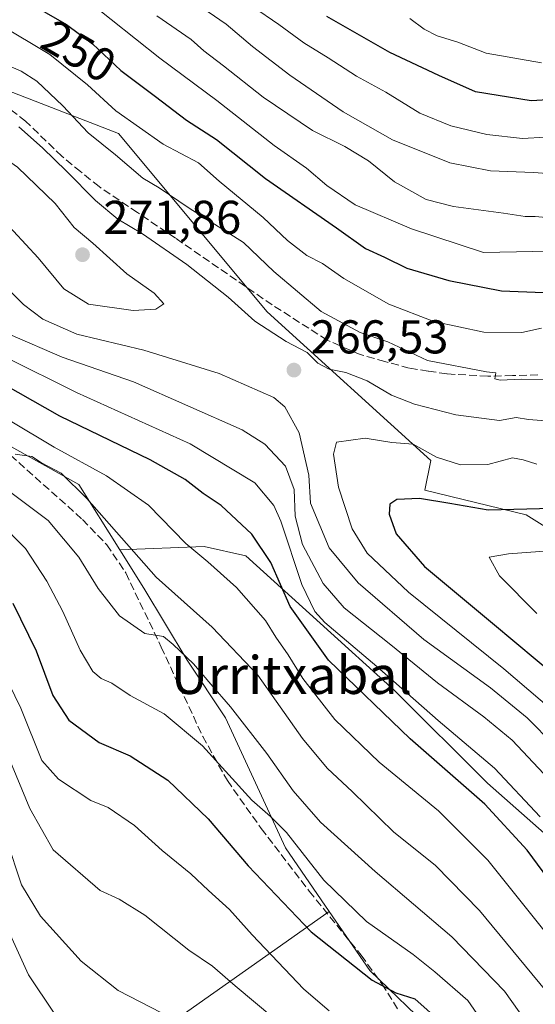
# Model space of a CAD drawing. Units: metres. Extents: x 589688 to 593078, y 4784546 to 4786895.
# Drawn here: x 591590 to 591699, y 4785925 to 4786133 of the extents above; entities that cross this region are included whole.
import ezdxf
from ezdxf.enums import TextEntityAlignment as Align

# ---------------------------------------------------------------- set-up
doc = ezdxf.new("R2010")
doc.units = ezdxf.units.M
doc.header["$MEASUREMENT"] = 0
doc.linetypes.add('DGN Style 3', pattern=[2.307223458686699, 1.648016756204785, -0.6592067024819142])
for name, color, linetype, lineweight in [('Arbolado forestal CxS', 92, 'Continuous', 0), ('Curva de nivel maestra', 30, 'Continuous', 30), ('Curva de nivel normal', 30, 'Continuous', 0), ('Punto de cota en terreno', 7, 'Continuous', 0), ('Rótulo de curva de nivel directora', 7, 'Continuous', 0), ('Rótulo de punto de cota en terreno', 7, 'Continuous', 0), ('Senda', 7, 'DGN Style 3', 0), ('Texto cartográfico', 7, 'Continuous', 0)]:
    doc.layers.add(name, color=color, linetype=linetype, lineweight=lineweight)
doc.styles.add('Style-Arial', font='txt')

# ---------------------------------------------------------------- blocks, each defined once
blk = doc.blocks.new('5PATER')
at = {"layer": 'Punto de cota en terreno', "linetype": 'Continuous', "lineweight": 0}
h = blk.add_hatch(color=51, dxfattribs=at)
edge = h.paths.add_edge_path()
edge.add_ellipse((0, 0), major_axis=(-0.1095731443231308, -0.1110710700762829), ratio=0.9994222409660322, start_angle=0, end_angle=360)

msp = doc.modelspace()

# ---------------------------------------------------------------- linework, layer by layer
at = {"layer": 'Arbolado forestal CxS', "color": 92, "linetype": 'Continuous', "lineweight": 0, "extrusion": (-0.3361096751754846, -0.2365868711595745, 0.9116232438065371), "elevation": -1330944.429511446, "flags": 128}
msp.add_lwpolyline([(-3573061.753843781, 2952479.25122694), (-3573061.753843781, 2952342.429990868)], dxfattribs=at)
msp.add_lwpolyline([(-3573061.753843781, 2952479.25122694), (-3573061.753843781, 2952342.429990868)], dxfattribs=at)
at = {"layer": 'Arbolado forestal CxS', "color": 92, "linetype": 'Continuous', "lineweight": 0}
for points in [[(591719.2757000001, 4786013.991699999, 283.5727000000043), (591696.8547, 4786028.005100001, 274.4489999999932), (591675.3755000001, 4786033.190099999, 273.3619999999937), (591676.6763000004, 4786039.479900001, 270.090200000006), (591642.0862999996, 4786070.925899999, 263.6438000000053), (591610.6413000004, 4786108.660499999, 257.0749000000069), (591554.2119000005, 4786130.4573, 264.6676000000007), (591510.0164999999, 4786184.1305, 261.0592000000034), (591484.8596999999, 4786206.142700001, 264.0678000000044), (591453.4316999996, 4786228.535499999, 267.3567999999942), (591463.4429000001, 4786251.8947, 256.6548999999941), (591460.1061000006, 4786266.9111, 255.825800000006), (591441.7527000001, 4786286.933499999, 263.8993000000046), (591441.7528999997, 4786306.955700001, 262.4946999999956), (591446.7583, 4786323.640900001, 258.2508999999991), (591463.4436999997, 4786343.662699999, 244.2880000000005), (591483.4659000002, 4786355.342300001, 229.0960999999952), (591496.3526999997, 4786369.2203, 211.7011000000057), (591514.0516999997, 4786329.887700001, 216.9703000000009), (591549.8258999996, 4786237.339500001, 219.8619999999937), (591584.8224999999, 4786199.2313, 214.5758999999962), (591646.2613000004, 4786154.1237, 216.5749000000069), (591694.4792999999, 4786138.5691, 210.8686000000016), (591734.9203000005, 4786134.680299999, 215.3647999999957)], [(591453.4316999996, 4786228.535499999, 267.3567999999942), (591484.8596999999, 4786206.142700001, 264.0678000000044), (591510.0164999999, 4786184.1305, 261.0592000000034), (591554.2119000005, 4786130.4573, 264.6676000000007), (591610.6413000004, 4786108.660499999, 257.0749000000069), (591642.0862999996, 4786070.925899999, 263.6438000000053), (591676.6763000004, 4786039.479900001, 270.090200000006), (591675.3755000001, 4786033.190099999, 273.3619999999937), (591696.8547, 4786028.005100001, 274.4489999999932), (591719.2757000001, 4786013.991699999, 283.5727000000043), (591741.6967000002, 4785997.175899999, 288.2599999999948), (591741.8646999998, 4785994.488100001, 287.2143999999971)], [(591453.4316999996, 4786228.535499999, 267.3567999999942), (591484.8596999999, 4786206.142700001, 264.0678000000044), (591510.0164999999, 4786184.1305, 261.0592000000034), (591554.2119000005, 4786130.4573, 264.6676000000007), (591610.6413000004, 4786108.660499999, 257.0749000000069), (591642.0862999996, 4786070.925899999, 263.6438000000053), (591676.6763000004, 4786039.479900001, 270.090200000006), (591675.3755000001, 4786033.190099999, 273.3619999999937), (591696.8547, 4786028.005100001, 274.4489999999932), (591719.2757000001, 4786013.991699999, 283.5727000000043), (591741.6967000002, 4785997.175899999, 288.2599999999948), (591741.8646999998, 4785994.488100001, 287.2143999999971)], [(591510.0164999999, 4786184.1305, 261.0592000000034), (591554.2119000005, 4786130.4573, 264.6676000000007), (591610.6413000004, 4786108.660499999, 257.0749000000069), (591642.0862999996, 4786070.925899999, 263.6438000000053), (591676.6763000004, 4786039.479900001, 270.090200000006), (591675.3755000001, 4786033.190099999, 273.3619999999937), (591696.8547, 4786028.005100001, 274.4489999999932), (591719.2757000001, 4786013.991699999, 283.5727000000043)], [(591713.2006999999, 4785949.634500001, 256.553899999999), (591688.6470999997, 4785971.242699999, 253.2372000000032), (591669.0040999996, 4785990.886499999, 254.3751000000047), (591637.5756999999, 4786019.368899999, 248.2695999999996), (591628.7363, 4786021.3333, 246.5102999999945), (591610.8765000004, 4786020.6029, 238.7740000000049), (591602.2067, 4786034.410700001, 241.7335000000021), (591584.909, 4786044.077099999, 241.8524999999936), (591550.3136999998, 4786069.006300001, 245.3399000000063), (591528.9461000003, 4786082.234300001, 243.5072999999975), (591504.0173000004, 4786098.5145, 243.6978999999992), (591477.5620999997, 4786124.970100001, 242.8698000000004), (591476.1704000002, 4786126.194800001, 242.7891999999993), (591460.9901000002, 4786139.5537, 242.1143000000011)], [(591476.1704000002, 4786126.194800001, 242.7891999999993), (591477.5620999997, 4786124.970100001, 242.8698000000004), (591504.0173000004, 4786098.5145, 243.6978999999992), (591528.9461000003, 4786082.234300001, 243.5072999999975), (591550.3136999998, 4786069.006300001, 245.3399000000063), (591584.909, 4786044.077099999, 241.8524999999936), (591602.2067, 4786034.410700001, 241.7335000000021), (591610.8765000004, 4786020.6029, 238.7740000000049)], [(591476.1704000002, 4786126.194800001, 242.7891999999993), (591477.5620999997, 4786124.970100001, 242.8698000000004), (591504.0173000004, 4786098.5145, 243.6978999999992), (591528.9461000003, 4786082.234300001, 243.5072999999975), (591550.3136999998, 4786069.006300001, 245.3399000000063), (591584.909, 4786044.077099999, 241.8524999999936), (591602.2067, 4786034.410700001, 241.7335000000021), (591610.8765000004, 4786020.6029, 238.7740000000049)], [(591690.2207000004, 4785884.323100001, 221.2027999999991), (591713.2006999999, 4785906.418299999, 237.4174999999959), (591724.9864999996, 4785918.204500001, 247.5334000000003), (591724.9864999996, 4785938.8303, 255.7638000000007), (591713.2006999999, 4785949.634500001, 256.553899999999), (591688.6470999997, 4785971.242699999, 253.2372000000032), (591669.0040999996, 4785990.886499999, 254.3751000000047), (591637.5756999999, 4786019.368899999, 248.2695999999996), (591628.7363, 4786021.3333, 246.5102999999945), (591610.8765000004, 4786020.6029, 238.7740000000049)], [(591610.8765000004, 4786020.6029, 238.7740000000049), (591615.9426999995, 4786012.5339, 237.9012999999977), (591625.1003000002, 4785997.2711, 235.3178999999946), (591633.2402999997, 4785985.060900001, 233.547900000005), (591645.9590999996, 4785957.5869, 229.7382000000071), (591655.1967000002, 4785944.1259, 228.3319999999949)], [(591610.8765000004, 4786020.6029, 238.7740000000049), (591615.9426999995, 4786012.5339, 237.9012999999977), (591625.1003000002, 4785997.2711, 235.3178999999946), (591633.2402999997, 4785985.060900001, 233.547900000005), (591645.9590999996, 4785957.5869, 229.7382000000071), (591655.1967000002, 4785944.1259, 228.3319999999949)], [(591553.2015000005, 4785872.331700001, 172.0948000000062), (591655.1967000002, 4785944.1259, 228.3319999999949), (591663.7654999997, 4785931.6393, 226.2382000000071), (591677.5018999996, 4785918.4111, 224.3148999999976)], [(591655.1967000002, 4785944.1259, 228.3319999999949), (591663.7654999997, 4785931.6393, 226.2382000000071), (591677.5018999996, 4785918.4111, 224.3148999999976), (591685.6419000002, 4785908.2357, 224.1445999999996), (591688.1857000003, 4785896.0251, 223.1888999999938), (591690.2207000004, 4785884.323100001, 221.2027999999991)], [(591655.1967000002, 4785944.1259, 228.3319999999949), (591663.7654999997, 4785931.6393, 226.2382000000071), (591677.5018999996, 4785918.4111, 224.3148999999976), (591685.6419000002, 4785908.2357, 224.1445999999996), (591688.1857000003, 4785896.0251, 223.1888999999938), (591690.2207000004, 4785884.323100001, 221.2027999999991)]]:
    msp.add_polyline3d(points, dxfattribs=at)
for points in [[(591610.8765000004, 4786020.6029, 238.7740000000049), (591615.9426999995, 4786012.5339, 237.9012999999977), (591625.1003000002, 4785997.2711, 235.3178999999946), (591633.2402999997, 4785985.060900001, 233.547900000005), (591645.9590999996, 4785957.5869, 229.7382000000071), (591655.1967000002, 4785944.1259, 228.3319999999949), (591553.2015000005, 4785872.331700001, 172.0948000000062), (591549.5027000001, 4785887.3552, 167.3950000000041), (591535.4567, 4785946.4813, 172.0299999999988), (591530.4979999998, 4785962.469599999, 174.6970000000001), (591520.0290999999, 4785977.906300001, 174.4912999999942), (591504.0516999997, 4785985.074200001, 171.1548999999941), (591480.3607999999, 4786003.268300001, 173.728099999993), (591434.0804000003, 4786028.077099999, 170.7954999999929), (591410.4607999995, 4786040.3113, 170.9100000000035), (591476.1704000002, 4786126.194800001, 242.7891999999993), (591477.5620999997, 4786124.970100001, 242.8698000000004), (591504.0173000004, 4786098.5145, 243.6978999999992), (591528.9461000003, 4786082.234300001, 243.5072999999975), (591550.3136999998, 4786069.006300001, 245.3399000000063), (591584.909, 4786044.077099999, 241.8524999999936), (591602.2067, 4786034.410700001, 241.7335000000021)], [(591690.2207000004, 4785884.323100001, 221.2027999999991), (591688.1857000003, 4785896.0251, 223.1888999999938), (591685.6419000002, 4785908.2357, 224.1445999999996), (591677.5018999996, 4785918.4111, 224.3148999999976), (591663.7654999997, 4785931.6393, 226.2382000000071), (591655.1967000002, 4785944.1259, 228.3319999999949), (591645.9590999996, 4785957.5869, 229.7382000000071), (591633.2402999997, 4785985.060900001, 233.547900000005), (591625.1003000002, 4785997.2711, 235.3178999999946), (591615.9426999995, 4786012.5339, 237.9012999999977), (591610.8765000004, 4786020.6029, 238.7740000000049), (591628.7363, 4786021.3333, 246.5102999999945), (591637.5756999999, 4786019.368899999, 248.2695999999996), (591669.0040999996, 4785990.886499999, 254.3751000000047), (591688.6470999997, 4785971.242699999, 253.2372000000032), (591713.2006999999, 4785949.634500001, 256.553899999999), (591724.9864999996, 4785938.8303, 255.7638000000007), (591724.9864999996, 4785918.204500001, 247.5334000000003), (591713.2006999999, 4785906.418299999, 237.4174999999959)]]:
    msp.add_polyline3d(points, close=True, dxfattribs=at)
at = {"layer": 'Curva de nivel maestra', "color": 30, "linetype": 'Continuous', "lineweight": 30, "flags": 128}
for points, elevation in [([(591706.0300000003, 4785944.9901), (591697.0199999996, 4785957.0801), (591688.1200000001, 4785966.8101), (591672.2800000003, 4785980.640100001), (591655.0499999998, 4785997.2601), (591646.9400000004, 4786008.610099999), (591642.8600000005, 4786017.950099999), (591638.7800000003, 4786023.920100001), (591632.3399999999, 4786029.9901), (591628.5300000003, 4786032.5101), (591624.7199999997, 4786035.5101), (591617.2800000003, 4786039.640100001), (591598.1799999997, 4786048.880100001), (591583.6200000001, 4786057.110099999), (591577.8799999999, 4786059.6501), (591571.0700000003, 4786061.2601), (591564.6699999999, 4786064.7601), (591554.9900000002, 4786072.960100001), (591532.6799999997, 4786090.220100001), (591512.6600000003, 4786103.370100001), (591501.4900000002, 4786112.630100001), (591488.6200000001, 4786126.7601), (591476.3200000003, 4786144.790100001)], 250), ([(591590.5, 4786136.9901), (591599.5999999996, 4786131.670100001), (591605.0800000001, 4786127.5801), (591611.0700000003, 4786121.960100001), (591618.4299999997, 4786116.4301), (591625.0199999996, 4786111.420100001), (591631.3099999996, 4786107.360099999), (591641.7199999997, 4786099.100099999), (591656.7199999997, 4786088.700099999), (591662.8799999999, 4786084.300100001), (591666.8600000005, 4786082.460100001), (591671.6200000001, 4786080.130100001), (591680.4600000001, 4786077.550100001), (591691.6399999997, 4786075.390100001), (591700.5300000003, 4786075.0101)], 250), ([(591710.7000000002, 4786116.3101), (591697.9000000004, 4786115.5701), (591686.1399999997, 4786117.450099999), (591678.3600000005, 4786120.860099999), (591668.0099999999, 4786125.7601), (591654.6699999999, 4786133.4001)], 225), ([(591702.4100000003, 4786029.380100001), (591688.7800000003, 4786028.9801), (591680.7000000002, 4786030.420100001), (591674.2400000002, 4786031.440099999), (591669.4800000004, 4786031.2401), (591668.0099999999, 4786030.280099999), (591667.8799999999, 4786028.140100001), (591669.3300000001, 4786024.0001), (591675.3099999996, 4786017.0601), (591689.7400000002, 4786005.130100001), (591713.3200000003, 4785985.370100001)], 275), ([(591588.2300000004, 4786009.300100001), (591593.2199999997, 4785999.280099999), (591596.7300000004, 4785989.780099999), (591600.0800000001, 4785984.5701), (591606.4900000002, 4785979.850099999), (591613.0999999996, 4785977.020099999), (591621.0199999996, 4785971.920100001), (591629.5899999999, 4785963.7301), (591638.04, 4785953.8101), (591651.3300000001, 4785939.8101), (591664.2699999996, 4785929.640100001), (591669.2599999999, 4785926.970100001), (591673.29, 4785925.6601), (591679.1600000003, 4785920.4301)], 225)]:
    msp.add_lwpolyline(points, dxfattribs=dict(at, elevation=elevation))
at = {"layer": 'Curva de nivel normal', "color": 30, "linetype": 'Continuous', "lineweight": 0, "flags": 128}
for points, elevation in [([(591706.7000000002, 4786056.42), (591695.8600000005, 4786056.720000001), (591691.3700000001, 4786056.470000001), (591690.2199999997, 4786056.779999999), (591690.4500000002, 4786058.039999999), (591688.4600000001, 4786058.220000001), (591675.9800000004, 4786060.65), (591667.5700000003, 4786064.57), (591661.7000000002, 4786066.57), (591653.4900000002, 4786071.02), (591643.4600000001, 4786079.439999999), (591637.0499999998, 4786085.58), (591625.54, 4786092.82), (591619.2100000001, 4786097.17), (591615.7300000004, 4786099.16), (591609.9600000001, 4786104.09), (591604.1799999997, 4786108.800000001), (591598.8700000001, 4786114.460000001), (591593.3399999999, 4786119.680000001), (591590.0199999996, 4786121.82), (591585.6500000004, 4786123.74), (591577.7400000002, 4786128.27), (591569.7400000002, 4786132.4), (591553.4100000003, 4786142.08)], 260), ([(591491.8099999996, 4786137.220000001), (591497.54, 4786128.52), (591502.9800000004, 4786122.039999999), (591508.7999999998, 4786115.300000001), (591516.5, 4786109.279999999), (591532.3799999999, 4786099.210000001), (591545.6100000005, 4786089.600000001), (591554.8200000003, 4786082.890000001), (591567.1799999997, 4786072.5), (591575.7400000002, 4786066.609999999), (591586.7400000002, 4786061.369999999), (591601.75, 4786053.880000001), (591625.7599999999, 4786043.02), (591639.4600000001, 4786034.800000001), (591643.4900000002, 4786030.01), (591644.9800000004, 4786026.699999999), (591649.3600000005, 4786013.310000001), (591652.1600000003, 4786007.57), (591654.2800000003, 4786005.210000001), (591665.2199999997, 4785995.960000001), (591678.2100000001, 4785984.51), (591690.1299999999, 4785974.42), (591699.7999999998, 4785964.16)], 255), ([(591700.0700000003, 4786067.439999999), (591695.9100000003, 4786066.58), (591687.9000000004, 4786066.66), (591677.29, 4786068.869999999), (591667.7699999996, 4786072.539999999), (591658.2400000002, 4786077.960000001), (591653.7400000002, 4786081.119999999), (591650.4500000002, 4786082.84), (591646.3499999996, 4786085.980000001), (591641.2000000002, 4786090.9), (591631.9000000004, 4786098.539999999), (591627.5199999996, 4786102.41), (591620.0599999996, 4786106.4), (591610.0800000001, 4786113.42), (591604.0800000001, 4786118.91), (591596.0800000001, 4786125.310000001), (591585.3099999996, 4786131.74), (591574.4299999997, 4786137.470000001)], 255), ([(591705.4199999999, 4786083.550000001), (591698.25, 4786083.699999999), (591687.7800000003, 4786083.5), (591672.5800000001, 4786088.470000001), (591660.6399999997, 4786093.58), (591654.6500000004, 4786097.619999999), (591650.3399999999, 4786101.279999999), (591643.5499999998, 4786106.07), (591631.4400000004, 4786115.59), (591619.3799999999, 4786124.529999999), (591603.9400000004, 4786136.91)], 245), ([(591706.04, 4786099.850000001), (591698.4199999999, 4786100.4), (591689.29, 4786100.720000001), (591680.7199999997, 4786102.449999999), (591668.54, 4786107.26), (591658.1399999997, 4786113.199999999), (591646.8499999996, 4786120.99), (591638.9500000002, 4786127.01), (591633.3499999996, 4786131.77), (591629.6100000005, 4786134.32)], 235), ([(591700.9299999997, 4786107.84), (591696.04, 4786107.58), (591688.5499999998, 4786108.41), (591680.8700000001, 4786110.26), (591674.3499999996, 4786112.960000001), (591667.1299999999, 4786117.359999999), (591660.9600000001, 4786120.77), (591654.9800000004, 4786124.619999999), (591649.7999999998, 4786127.810000001), (591644.4900000002, 4786131.699999999), (591638.9199999999, 4786135.51)], 230), ([(591701.0800000001, 4786090.869999999), (591698.75, 4786091.09), (591696.6200000001, 4786091.060000001), (591692.04, 4786091.82), (591681.4500000002, 4786093.17), (591675.6500000004, 4786094.699999999), (591669, 4786098.380000001), (591663.5199999996, 4786102.83), (591658.5099999999, 4786105.9), (591651.6299999999, 4786109.289999999), (591641.2000000002, 4786116.32), (591632.8499999996, 4786122.92), (591628.6900000004, 4786126.08), (591625.9699999997, 4786128.539999999), (591618.7100000001, 4786133.5)], 240), ([(591700.0800000001, 4786123.600000001), (591688.3700000001, 4786125.59), (591682.3799999999, 4786127.949999999), (591677.9900000002, 4786129.289999999), (591675.2300000004, 4786130.699999999), (591672.2300000004, 4786132.939999999)], 220), ([(591396.0700000003, 4786118.939999999), (591409.0700000003, 4786115.689999999), (591422.0199999996, 4786109.01), (591439.3700000001, 4786096.09), (591454.29, 4786081.689999999), (591468.0599999996, 4786069.41), (591475.6100000005, 4786064.02), (591485.1299999999, 4786059.32), (591496.8899999997, 4786052.5), (591508.0700000003, 4786044.460000001), (591519.3799999999, 4786037.439999999), (591534.0599999996, 4786029.5), (591543.5499999998, 4786022.92), (591563.2999999998, 4786004.480000001), (591570.2199999997, 4785996.550000001), (591574.6399999997, 4785988.140000001), (591581.4800000004, 4785973.060000001), (591586.9299999997, 4785959.390000001), (591590.1200000001, 4785949.800000001), (591594.1100000005, 4785943.130000001), (591602.7199999997, 4785933.640000001), (591610.5199999996, 4785927.460000001), (591619.7100000001, 4785922.74)], 210), ([(591701.8200000003, 4786047.82), (591697.3300000001, 4786048.189999999), (591694.7199999997, 4786048.58), (591691.1600000003, 4786047.939999999), (591681.9500000002, 4786049.140000001), (591673.2199999997, 4786051.380000001), (591668.3200000003, 4786053.32), (591663.2100000001, 4786056.33), (591658.7000000002, 4786058.09), (591655.2000000002, 4786058.810000001), (591652.7999999998, 4786060.08), (591650.4800000004, 4786062.350000001), (591646.0999999996, 4786064.619999999), (591639.4199999999, 4786068.980000001), (591633.8399999999, 4786074.029999999), (591625.0599999996, 4786080.960000001), (591615.6799999997, 4786087.4), (591610.4800000004, 4786090.529999999), (591605.7199999997, 4786094.439999999), (591599.6299999999, 4786100.689999999), (591594.5199999996, 4786105.58), (591589.5199999996, 4786110.07)], 265), ([(591581.2800000003, 4786107.01), (591577.0700000003, 4786106.289999999), (591575.7400000002, 4786105.65), (591575.3300000001, 4786104.15), (591579.8499999996, 4786097.57), (591585.7599999999, 4786090.800000001), (591593.6500000004, 4786082.369999999), (591599.0800000001, 4786075.789999999), (591604.25, 4786072.58), (591613.6799999997, 4786071.199999999), (591618.5, 4786071.5), (591620.1799999997, 4786072.65), (591618.1799999997, 4786074.84), (591612.3700000001, 4786078.980000001), (591605.2000000002, 4786085.42), (591601.2300000004, 4786088.789999999), (591597.1799999997, 4786093.850000001), (591589.2800000003, 4786101.49), (591581.2800000003, 4786107.01)], 270), ([(591575.2000000002, 4786087.600000001), (591590.5300000003, 4786072.51), (591594.5800000001, 4786069.390000001), (591601.79, 4786066.210000001), (591615.9600000001, 4786062.83), (591631.8899999997, 4786057.92), (591643.4600000001, 4786052.800000001), (591645.7699999996, 4786050.82), (591648.8300000001, 4786045.310000001), (591650.8600000005, 4786036.390000001), (591651.2400000002, 4786030.470000001), (591655.1600000003, 4786021.060000001), (591661.3200000003, 4786013.609999999), (591675.2199999997, 4786001.630000001), (591689.2699999996, 4785991.4), (591697.0599999996, 4785985.119999999), (591702.7699999996, 4785979.300000001)], 265), ([(591587.6600000003, 4786066.119999999), (591598.7199999997, 4786061.34), (591613.75, 4786056.16), (591636.75, 4786045.99), (591641.54, 4786042.939999999), (591645.9600000001, 4786038.289999999), (591647.7800000003, 4786033.380000001), (591648, 4786027.75), (591649.54, 4786021.699999999), (591653.8799999999, 4786013.460000001), (591658.3700000001, 4786008.380000001), (591668.2400000002, 4786000.5), (591678.0599999996, 4785992.460000001), (591687.9000000004, 4785985.27), (591693.9000000004, 4785980.369999999), (591700.5899999999, 4785973.27)], 260), ([(591587.7199999997, 4786047.91), (591597.0199999996, 4786042.32), (591608.0700000003, 4786036.27), (591616.9299999997, 4786030.060000001), (591624.8499999996, 4786021.92), (591629.5099999999, 4786018.039999999), (591635.5899999999, 4786012.640000001), (591641.7199999997, 4786005.66), (591643.9100000003, 4786002.15), (591646.4800000004, 4785998.439999999), (591649.5800000001, 4785993.369999999), (591656.3899999997, 4785984.75), (591665.7199999997, 4785975.689999999), (591678.29, 4785965.4), (591688.7400000002, 4785954.970000001), (591704.2599999999, 4785935.640000001)], 245), ([(591699.0599999996, 4786038.720000001), (591696.2000000002, 4786039.609999999), (591693.9400000004, 4786040.039999999), (591688.7400000002, 4786038.65), (591682.9199999999, 4786038.600000001), (591677.9000000004, 4786040.17), (591672.9600000001, 4786042.939999999), (591668.4199999999, 4786043.300000001), (591662.7999999998, 4786044.25), (591656.7400000002, 4786043.359999999), (591656.0899999999, 4786040.810000001), (591657.1200000001, 4786033.84), (591660.0300000003, 4786025.08), (591663.1799999997, 4786019.9), (591671.9299999997, 4786011.65), (591692.0800000001, 4785995.460000001), (591709.8799999999, 4785980.289999999)], 270), ([(591588.7699999996, 4786040.83), (591592.2800000003, 4786040.34), (591594.3099999996, 4786039.029999999), (591598.4500000002, 4786036.84), (591603.9100000003, 4786031.439999999), (591618.5800000001, 4786014.859999999), (591630.4199999999, 4786004.279999999), (591640.0700000003, 4785994.140000001), (591649.5599999996, 4785980.720000001), (591654.7699999996, 4785974.480000001), (591660.1100000005, 4785969.460000001), (591668.7999999998, 4785961.02), (591677.6799999997, 4785953.869999999), (591686.9800000004, 4785944.33), (591702.4000000004, 4785925.699999999)], 240), ([(591586.9800000004, 4786033.380000001), (591595.75, 4786026.800000001), (591602.2199999997, 4786019.039999999), (591606.3399999999, 4786012.460000001), (591610.7999999998, 4786006.619999999), (591616.1799999997, 4786002.930000001), (591620.1399999997, 4786002.289999999), (591622.1699999999, 4786000.58), (591626.4900000002, 4785996.529999999), (591630.1500000004, 4785992.189999999), (591634.3200000003, 4785987.430000001), (591641.9699999997, 4785977.58), (591647.54, 4785969.640000001), (591653.3499999996, 4785963.060000001), (591664.8700000001, 4785952.58), (591681.0999999996, 4785938.82), (591692.2699999996, 4785927.33), (591698.4400000004, 4785918.529999999)], 235), ([(591585.1799999997, 4786026.689999999), (591590.9199999999, 4786020.869999999), (591595.4199999999, 4786013.980000001), (591598.8600000005, 4786007.560000001), (591602.5, 4785999.380000001), (591605.1699999999, 4785994.91), (591606.9100000003, 4785993.380000001), (591609.2300000004, 4785992.4), (591613.0999999996, 4785989.800000001), (591620.2400000002, 4785985.949999999), (591628.3799999999, 4785979.199999999), (591638.8399999999, 4785967.65), (591642.7800000003, 4785964.26), (591646.1200000001, 4785960.83), (591654.0599999996, 4785950.77), (591663.04, 4785942.01), (591672.9500000002, 4785935.050000001), (591677.5199999996, 4785931.390000001), (591684.4699999997, 4785925.300000001), (591691.1799999997, 4785915.67)], 230), ([(591705.4199999999, 4786020.699999999), (591693.0800000001, 4786019.74), (591688.9900000002, 4786019.039999999), (591691.2300000004, 4786015.140000001), (591699.0800000001, 4786007.130000001)], 280), ([(591582.4199999999, 4786002.52), (591589.9299999997, 4785987.119999999), (591594.4100000003, 4785976.060000001), (591597.8899999997, 4785972.15), (591604.75, 4785967.58), (591608.4299999997, 4785966.100000001), (591614.0199999996, 4785962.33), (591619.8300000001, 4785957.02), (591625.9199999999, 4785952.109999999), (591629.6500000004, 4785948.560000001), (591634.0700000003, 4785944.600000001), (591638.9000000004, 4785939.220000001), (591649.8300000001, 4785927.689999999), (591655.1799999997, 4785923.130000001)], 220), ([(591587.2400000002, 4785976.960000001), (591591.8600000005, 4785965.92), (591596.7999999998, 4785957.180000001), (591606.7400000002, 4785948.58), (591610.7699999996, 4785946.779999999), (591616.1799999997, 4785943.34), (591625.4600000001, 4785935.949999999), (591630.5099999999, 4785932.57), (591635.2800000003, 4785928.449999999), (591647.3200000003, 4785918.32)], 215), ([(591583.4299999997, 4785948.609999999), (591591.5999999996, 4785930.75), (591597.0300000003, 4785922.65)], 205)]:
    msp.add_lwpolyline(points, dxfattribs=dict(at, elevation=elevation))
at = {"layer": 'Senda', "color": 7, "linetype": 'DGN Style 3', "lineweight": 0}
for points in [[(591699.2950999998, 4786057.575099999, 268.2326999999932), (591693.9550999999, 4786057.450099999, 268.8295999999973), (591688.6951000001, 4786057.3301, 268.0969999999944), (591680.0701000001, 4786057.8051, 267.8668000000035), (591676.1350999996, 4786058.395099999, 269.0513000000064), (591672.1001000004, 4786059.005100001, 269.5859999999957), (591666.9600999998, 4786060.4351, 268.3521999999939), (591661.7001, 4786061.895099999, 269.0776000000042), (591654.7251000004, 4786064.9551, 271.6996000000072), (591643.1401000004, 4786072.3851, 271.0163999999932), (591622.6700999998, 4786086.4801, 266.3392000000022), (591614.6051000003, 4786091.9301, 278.1974000000046), (591606.5100999996, 4786097.405099999, 274.8892000000051), (591602.6001000004, 4786100.5801, 275.0696000000025), (591598.6250999998, 4786103.8051, 278.2847000000039), (591590.9700999996, 4786111.2301, 271.3041999999987), (591587.1201, 4786114.2401, 270.0945000000065), (591582.1951000001, 4786117.1501, 268.9637999999977), (591578.8400999998, 4786118.800100001, 269.1508000000031), (591575.5500999996, 4786120.415100001, 269.2887000000046), (591563.4351000004, 4786125.190099999, 268.8424999999988), (591561.0900999998, 4786126.280099999, 268.297900000005), (591558.6750999996, 4786127.405099999, 267.4939000000013), (591549.4401000004, 4786132.7401, 269.8007000000071)], [(591574.0401, 4786052.870100001, 244.795299999998), (591603.0100999996, 4786027.020099999, 238.8956000000035), (591608.1300999997, 4786021.6601, 239.0250999999989), (591612.1801000005, 4786015.710100001, 238.8512999999948), (591619.6300999997, 4786000.050100001, 236.434500000003), (591628.4200999998, 4785981.1501, 232.6487000000052), (591633.6300999997, 4785971.8101, 231.3053000000073), (591640.8201000001, 4785961.6601, 230.2872999999963), (591650.9600999998, 4785948.420100001, 229.4052999999985), (591661.9200999998, 4785934.9001, 227.6227000000072), (591666.3101000004, 4785928.860099999, 226.3996000000043), (591669.8601000002, 4785923.2401, 225.3049000000028)]]:
    msp.add_polyline3d(points, dxfattribs=at)

# ---------------------------------------------------------------- block references
at = {"layer": 'Punto de cota en terreno', "color": 7, "linetype": 'Continuous', "lineweight": 0, "xscale": 10, "yscale": 10, "zscale": 10}
for p in [(591603, 4786083, 271.8600000000006), (591647.7100000001, 4786058.609999999, 266.5299999999988)]:
    msp.add_blockref('5PATER', p, dxfattribs=at)

# ---------------------------------------------------------------- texts
at = {"layer": 'Rótulo de curva de nivel directora', "color": 7, "linetype": 'Continuous', "lineweight": 0, "style": 'Style-Arial'}
msp.add_text('250', height=7.000000000000002, rotation=329.6887431518625, dxfattribs=at).set_placement((591602.2342851947, 4786126.038713264), align=Align.MIDDLE_CENTER)
at = {"layer": 'Rótulo de punto de cota en terreno', "color": 7, "linetype": 'Continuous', "lineweight": 0, "style": 'Style-Arial'}
for s, p in [('271,86', (591607.4096999997, 4786087.409700001)), ('266,53', (591651.2378000002, 4786062.137800001))]:
    msp.add_text(s, height=7.000000000000002, dxfattribs=at).set_placement(p)
at = {"layer": 'Texto cartográfico', "color": 7, "linetype": 'Continuous', "lineweight": 0, "style": 'Style-Arial'}
msp.add_text('Urritxabal', height=8, dxfattribs=at).set_placement((591647.1835378048, 4785994.130150001), align=Align.MIDDLE_CENTER)

doc.saveas('drawing.dxf')
